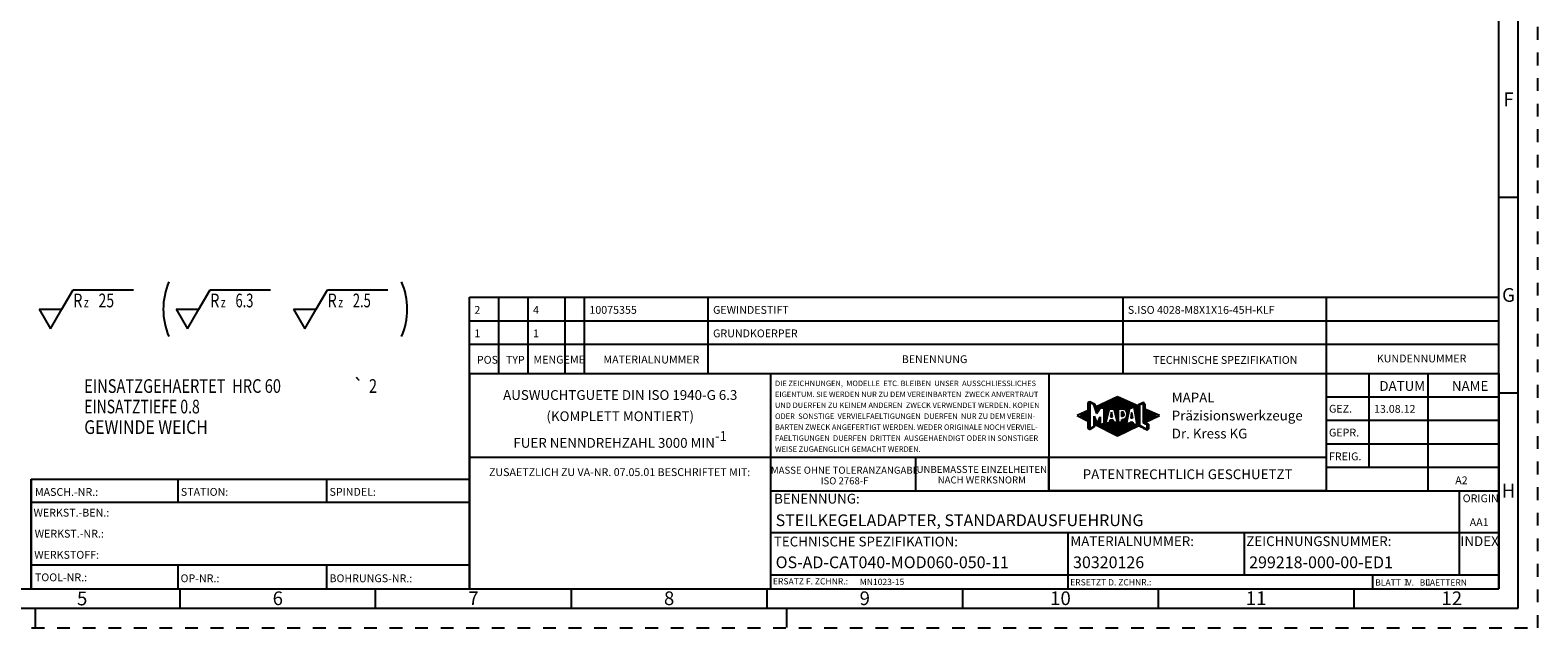
# Model space of a CAD drawing. Units: millimetres. Extents: x 0 to 594, y 0 to 420.
# Drawn here: x 209 to 594, y 0 to 153 of the extents above; entities that cross this region are included whole.
import ezdxf

# ---------------------------------------------------------------- set-up
doc = ezdxf.new("R2010")
doc.units = ezdxf.units.MM
doc.header["$LTSCALE"] = 32.67
doc.linetypes.add('HIDDEN', pattern=[0.2, 0.1, -0.1])
doc.layers.add('299218-000-00-ED1_CL', color=7, linetype='CONTINUOUS')
doc.layers.add('299218-000-00-ED1_FORMAT', color=7, linetype='CONTINUOUS')
doc.styles.get("Standard").update_dxf_attribs({"font": 'TXT.SHX', "width": 0.7})
doc.styles.add('TEXTSTYLE_2', font='TXT.SHX', dxfattribs={"width": 0.675})
doc.styles.add('TEXTSTYLE_3', font='gdt', dxfattribs={"width": 0.7})

# ---------------------------------------------------------------- blocks, each defined once
blk = doc.blocks.new('SURFACE_SYMBOLS_BL4', base_point=(257.31, 81.42))
at = {"layer": '299218-000-00-ED1_CL', "color": 3, "linetype": 'CONTINUOUS'}
for p, q in [((216.78, 81.42), (219.67, 86.42)), ((219.67, 86.42), (235.15, 86.42)), ((251.78, 81.42), (254.67, 86.42)), ((254.67, 86.42), (270.15, 86.42)), ((281.78, 81.42), (284.67, 86.42)), ((284.67, 86.42), (300.15, 86.42)), ((211.01, 81.42), (213.9, 76.42)), ((211.01, 81.42), (216.78, 81.42)), ((213.9, 76.42), (216.78, 81.42)), ((246.01, 81.42), (248.9, 76.42)), ((246.01, 81.42), (251.78, 81.42)), ((248.9, 76.42), (251.78, 81.42)), ((276.01, 81.42), (278.9, 76.42)), ((276.01, 81.42), (281.78, 81.42)), ((278.9, 76.42), (281.78, 81.42))]:
    blk.add_line(p, q, dxfattribs=at)
at = {"layer": '299218-000-00-ED1_CL', "color": 7, "linetype": 'CONTINUOUS'}
for centre, start, end in [((260.47, 81.42), 156.7577, 203.2423), ((287.32, 81.42), 336.7577, 23.2423)]:
    blk.add_arc(centre, 17.74, start, end, dxfattribs=at)
at = {"layer": '299218-000-00-ED1_CL', "color": 2, "linetype": 'CONTINUOUS'}
for s, height, width, p in [('R', 3.5, 0.785714, (219.68, 81.91)), ('25', 3.5, 0.75, (226.18, 81.91)), ('R', 3.5, 0.785714, (254.68, 81.91)), ('6.3', 3.5, 0.690476, (261.18, 81.91)), ('R', 3.5, 0.785714, (284.68, 81.91)), ('2.5', 3.5, 0.690476, (291.18, 81.91)), ('z ', 2.5, 0.75, (222.43, 81.91)), ('z ', 2.5, 0.75, (257.43, 81.91)), ('z ', 2.5, 0.75, (287.43, 81.91))]:
    blk.add_text(s, height=height, dxfattribs=dict(at, width=width)).set_placement(p)
blk = doc.blocks.new('SURFACE_SYMBOLS_BL5', base_point=(260.28, 56.55))
at = {"layer": '299218-000-00-ED1_CL', "color": 2, "linetype": 'CONTINUOUS'}
for s, width, p in [('EINSATZGEHAERTET  HRC 60 ', 0.784762, (222.53, 60.05)), ('2', 0.785714, (295.28, 60.05)), ('EINSATZTIEFE 0.8', 0.75, (222.53, 54.8)), ('GEWINDE WEICH', 0.847985, (222.53, 49.55))]:
    blk.add_text(s, height=3.5, dxfattribs=dict(at, width=width)).set_placement(p)
at = {"layer": '299218-000-00-ED1_CL', "color": 2, "linetype": 'CONTINUOUS', "style": 'TEXTSTYLE_3'}
blk.add_text('`', height=3.5, dxfattribs=at).set_placement((291.19, 60.05))

msp = doc.modelspace()

# ---------------------------------------------------------------- linework, layer by layer
at = {"layer": '299218-000-00-ED1_FORMAT', "color": 6, "linetype": 'HIDDEN'}
for p, q in [((594, 0), (594, 420)), ((0, 0), (594, 0))]:
    msp.add_line(p, q, dxfattribs=at)
at = {"layer": '299218-000-00-ED1_FORMAT', "color": 7, "linetype": 'CONTINUOUS'}
for p, q in [((589, 5), (589, 415)), ((321, 72.5), (584, 72.5)), ((321, 10), (321, 72.5)), ((328.5, 65), (328.5, 72.5)), ((336, 65), (336, 72.5)), ((345.3988, 65), (345.3988, 72.5)), ((350.3988, 65), (350.3988, 72.5)), ((382, 65), (382, 72.5)), ((488, 65), (488, 72.5)), ((540, 35), (540, 72.5)), ((584, 10), (584, 72.5)), ((321, 65), (584, 65)), ((398, 10), (398, 65)), ((469, 65), (469, 35)), ((550.8994, 40.9547), (550.8994, 65)), ((565.8994, 65), (565.8994, 35)), ((584, 58.9547), (540, 58.9547)), ((584, 52.9547), (540, 52.9547)), ((584, 46.9547), (540, 46.9547)), ((540, 43.5), (321, 43.5)), ((435, 43.5), (435, 35)), ((584, 40.9547), (540, 40.9547)), ((209, 10), (209, 38)), ((209.0001, 38), (321.0001, 38)), ((246.5, 32.0048), (246.5, 38)), ((284.5, 32.0048), (284.5, 38)), ((398, 35), (584, 35)), ((574, 13.5), (574, 35)), ((321.0001, 32), (209.0001, 32)), ((584, 24.25), (398, 24.25)), ((474, 10), (474, 24.25)), ((519, 13.5), (519, 24.25)), ((321.0001, 16), (209.0001, 16)), ((246.5, 10), (246.5, 16)), ((284.5, 10), (284.5, 16)), ((584, 13.5), (398, 13.5)), ((551.7325, 13.5), (551.7325, 10)), ((209.0001, 10), (584, 10)), ((5, 5), (589, 5))]:
    msp.add_line(p, q, dxfattribs=at)
at = {"layer": '299218-000-00-ED1_FORMAT', "color": 3, "linetype": 'CONTINUOUS'}
for p, q in [((584, 72.5), (584, 348)), ((584, 110.0599), (589, 110.0599)), ((321, 65), (321, 84.5)), ((321, 84.5), (584, 84.5)), ((328.5, 65), (328.5, 84.5)), ((336, 65), (336, 84.5)), ((345.3988, 65), (345.3988, 84.5)), ((350.3988, 65), (350.3988, 84.5)), ((382, 65), (382, 84.5)), ((488, 65), (488, 84.5)), ((540, 65), (540, 84.5)), ((584, 65), (584, 84.5)), ((321, 78.5), (584, 78.5)), ((321, 72.5), (584, 72.5)), ((321, 65), (584, 65)), ((321, 65), (584, 65)), ((321, 65), (321, 10)), ((584, 65), (584, 10)), ((584, 60.0599), (589, 60.0599)), ((540, 43.5), (469, 43.5)), ((469, 35), (469, 43.5)), ((540, 35), (540, 43.5)), ((209, 38), (321, 38)), ((209, 38), (209, 10)), ((321, 38), (321, 10)), ((540, 35), (469, 35)), ((10, 10), (209.0001, 10)), ((209, 10), (321, 10)), ((247, 10), (247, 5)), ((297, 5.0599), (297, 10.0599)), ((321, 10), (584, 10)), ((347, 10.0599), (347, 5.0599)), ((397, 10.0599), (397, 5.0599)), ((447, 10.0599), (447, 5.0599)), ((497, 10.0599), (497, 5.0599)), ((547, 10.0599), (547, 5.0599)), ((210, 5), (210, 0)), ((402, 5.0599), (402, 0.0599))]:
    msp.add_line(p, q, dxfattribs=at)
at = {"layer": '299218-000-00-ED1_FORMAT', "color": 2, "linetype": 'CONTINUOUS'}
for p, q in [((479.0856, 57.6284), (479.4845, 57.8197)), ((479.4845, 57.8197), (480.705, 57.2242)), ((486.6105, 59.0612), (480.9737, 56.4309)), ((481.0868, 56.097), (486.613, 58.6757)), ((484.8676, 57.8612), (488.4228, 57.8612)), ((485.0819, 57.9612), (488.2006, 57.9612)), ((485.2962, 58.0612), (487.9784, 58.0612)), ((485.5105, 58.1612), (487.7562, 58.1612)), ((485.7248, 58.2612), (487.534, 58.2612)), ((485.9391, 58.3612), (487.3118, 58.3612)), ((486.1534, 58.4612), (487.0896, 58.4612)), ((486.3677, 58.5612), (486.8674, 58.5612)), ((486.582, 58.6612), (486.6452, 58.6612)), ((491.9768, 56.6462), (486.6105, 59.0612)), ((486.613, 58.6757), (491.9768, 56.2618)), ((479.0856, 55.5498), (476.3, 54.25)), ((476.3, 54.25), (479.085, 52.8486)), ((477.1029, 54.238), (479.0856, 55.1631)), ((479.085, 53.2406), (477.1029, 54.238)), ((477.1527, 54.2612), (479.4977, 54.2612)), ((477.2555, 54.1612), (479.4977, 54.1612)), ((477.3671, 54.3612), (479.4977, 54.3612)), ((477.4542, 54.0612), (479.4977, 54.0612)), ((477.5814, 54.4612), (479.4977, 54.4612)), ((477.653, 53.9612), (479.4977, 53.9612)), ((477.7957, 54.5612), (479.4977, 54.5612)), ((478.01, 54.6612), (479.4977, 54.6612)), ((478.2243, 54.7612), (479.4977, 54.7612)), ((478.4386, 54.8612), (479.4977, 54.8612)), ((478.6529, 54.9612), (479.4977, 54.9612)), ((478.8672, 55.0612), (479.4977, 55.0612)), ((479.0815, 55.1612), (479.4977, 55.1612)), ((479.0856, 55.1631), (479.0856, 57.6284)), ((479.0856, 57.5612), (479.4977, 57.5612)), ((479.0856, 57.4612), (479.4977, 57.4612)), ((479.0856, 57.3612), (479.4977, 57.3612)), ((479.0856, 57.2612), (479.4977, 57.2612)), ((479.0856, 57.1612), (479.4977, 57.1612)), ((479.0856, 57.0612), (479.4977, 57.0612)), ((479.0856, 56.9612), (479.4977, 56.9612)), ((479.0856, 56.8612), (479.4977, 56.8612)), ((479.0856, 56.7612), (479.4977, 56.7612)), ((479.0856, 56.6612), (479.4977, 56.6612)), ((479.0856, 56.5612), (479.4977, 56.5612)), ((479.0856, 56.4612), (479.4977, 56.4612)), ((479.0856, 56.3612), (479.4977, 56.3612)), ((479.0856, 56.2612), (479.4977, 56.2612)), ((479.0856, 56.1612), (479.4977, 56.1612)), ((479.0856, 56.0612), (479.4977, 56.0612)), ((479.0856, 55.9612), (479.4977, 55.9612)), ((479.0856, 55.8612), (479.4977, 55.8612)), ((479.0856, 55.7612), (479.4977, 55.7612)), ((479.0856, 55.6612), (479.4977, 55.6612)), ((479.0856, 55.5612), (479.4977, 55.5612)), ((479.0856, 55.4612), (479.4977, 55.4612)), ((479.0856, 55.3612), (479.4977, 55.3612)), ((479.0856, 55.2612), (479.4977, 55.2612)), ((479.154, 57.6612), (479.8094, 57.6612)), ((479.3625, 57.7612), (479.6045, 57.7612)), ((480.5745, 57.1031), (479.4977, 57.6291)), ((479.4977, 57.6291), (479.4977, 50.9232)), ((479.6367, 57.5612), (480.0143, 57.5612)), ((479.8414, 57.4612), (480.2192, 57.4612)), ((480.0461, 57.3612), (480.4241, 57.3612)), ((480.2509, 57.2612), (480.629, 57.2612)), ((480.4556, 57.1612), (480.7263, 57.1612)), ((481.3317, 54.7871), (480.5745, 57.1031)), ((480.5877, 54.1095), (481.4123, 52.0724)), ((480.5877, 51.5377), (480.5877, 54.1095)), ((480.5877, 54.0612), (480.6072, 54.0612)), ((480.5877, 53.9612), (480.6477, 53.9612)), ((480.5882, 57.0612), (480.7602, 57.0612)), ((480.6209, 56.9612), (480.7941, 56.9612)), ((480.6536, 56.8612), (480.8279, 56.8612)), ((480.6863, 56.7612), (480.8618, 56.7612)), ((480.705, 57.2242), (481.0868, 56.097)), ((480.719, 56.6612), (480.8957, 56.6612)), ((480.7517, 56.5612), (480.9296, 56.5612)), ((480.7844, 56.4612), (480.9634, 56.4612)), ((480.8171, 56.3612), (480.9973, 56.3612)), ((480.8498, 56.2612), (481.0312, 56.2612)), ((480.8825, 56.1612), (481.0651, 56.1612)), ((480.9152, 56.0612), (482.1724, 56.0612)), ((480.9479, 55.9612), (482.1064, 55.9612)), ((480.9806, 55.8612), (482.0404, 55.8612)), ((481.0132, 55.7612), (481.9745, 55.7612)), ((481.0459, 55.6612), (481.9085, 55.6612)), ((481.0786, 55.5612), (481.8425, 55.5612)), ((481.1113, 55.4612), (481.7765, 55.4612)), ((481.144, 55.3612), (481.7105, 55.3612)), ((481.1767, 55.2612), (481.6445, 55.2612)), ((481.2094, 55.1612), (481.5786, 55.1612)), ((481.2245, 56.1612), (482.2384, 56.1612)), ((481.2421, 55.0612), (481.5126, 55.0612)), ((481.2748, 54.9612), (481.4466, 54.9612)), ((481.3075, 54.8612), (481.3806, 54.8612)), ((482.3285, 56.2978), (481.3317, 54.7871)), ((481.4388, 56.2612), (482.3044, 56.2612)), ((481.6531, 56.3612), (490.7922, 56.3612)), ((481.8674, 56.4612), (491.5338, 56.4612)), ((482.0817, 56.5612), (491.3116, 56.5612)), ((482.296, 56.6612), (491.0894, 56.6612)), ((483.1516, 56.1288), (482.3285, 56.2978)), ((482.5069, 56.2612), (490.3486, 56.2612)), ((482.5103, 56.7612), (490.8672, 56.7612)), ((482.7246, 56.8612), (490.6449, 56.8612)), ((482.9389, 56.9612), (490.4227, 56.9612)), ((482.9937, 56.1612), (489.905, 56.1612)), ((483.1516, 52.2474), (483.1516, 56.1288)), ((483.1516, 56.0612), (489.6484, 56.0612)), ((483.1516, 55.9612), (484.4523, 55.9612)), ((483.1516, 55.8612), (484.4254, 55.8612)), ((483.1516, 55.7612), (484.3986, 55.7612)), ((483.1516, 55.6612), (484.3718, 55.6612)), ((483.1516, 55.5612), (484.345, 55.5612)), ((483.1516, 55.4612), (484.3182, 55.4612)), ((483.1516, 55.3612), (484.2913, 55.3612)), ((483.1516, 55.2612), (484.2645, 55.2612)), ((483.1516, 55.1612), (484.2377, 55.1612)), ((483.1516, 55.0612), (484.2109, 55.0612)), ((483.1516, 54.9612), (484.1841, 54.9612)), ((483.1516, 54.8612), (484.1572, 54.8612)), ((483.1516, 54.7612), (484.1304, 54.7612)), ((483.1516, 54.6612), (484.1036, 54.6612)), ((483.1516, 54.5612), (484.0768, 54.5612)), ((483.1516, 54.4612), (484.0499, 54.4612)), ((483.1516, 54.3612), (484.0231, 54.3612)), ((483.1516, 54.2612), (483.9963, 54.2612)), ((483.1516, 54.1612), (483.9695, 54.1612)), ((483.1516, 54.0612), (483.9427, 54.0612)), ((483.1516, 53.9612), (483.9158, 53.9612)), ((483.1532, 57.0612), (490.2005, 57.0612)), ((483.3675, 57.1612), (489.9783, 57.1612)), ((484.4555, 55.9734), (483.4727, 52.3089)), ((483.5818, 57.2612), (489.7561, 57.2612)), ((483.7961, 57.3612), (489.5339, 57.3612)), ((484.0104, 57.4612), (489.3117, 57.4612)), ((484.2247, 57.5612), (489.0895, 57.5612)), ((484.439, 57.6612), (488.8673, 57.6612)), ((484.6006, 55.9535), (484.4555, 55.9734)), ((484.5445, 55.9612), (489.6264, 55.9612)), ((484.888, 55.9259), (484.6006, 55.9535)), ((484.6533, 57.7612), (488.6451, 57.7612)), ((485.0312, 55.1589), (484.7558, 53.9039)), ((484.7683, 53.9612), (485.282, 53.9612)), ((484.7903, 54.0612), (485.2611, 54.0612)), ((484.8122, 54.1612), (485.2401, 54.1612)), ((484.8342, 54.2612), (485.2192, 54.2612)), ((484.8561, 54.3612), (485.1983, 54.3612)), ((484.8781, 54.4612), (485.1773, 54.4612)), ((485.1713, 55.9102), (484.888, 55.9259)), ((484.9, 54.5612), (485.1564, 54.5612)), ((484.922, 54.6612), (485.1354, 54.6612)), ((484.9439, 54.7612), (485.1145, 54.7612)), ((484.9659, 54.8612), (485.0935, 54.8612)), ((484.9878, 54.9612), (485.0726, 54.9612)), ((485.0097, 55.0612), (485.0516, 55.0612)), ((485.288, 53.9326), (485.0312, 55.1589)), ((485.7225, 55.8946), (485.1713, 55.9102)), ((485.4497, 55.9014), (485.1713, 55.9102)), ((485.7225, 55.8946), (485.4497, 55.9014)), ((486.5391, 52.5618), (485.7225, 55.8946)), ((485.7307, 55.8612), (486.7688, 55.8612)), ((485.7552, 55.7612), (486.7688, 55.7612)), ((485.7797, 55.6612), (486.7688, 55.6612)), ((485.8042, 55.5612), (486.7688, 55.5612)), ((485.8287, 55.4612), (486.7688, 55.4612)), ((485.8532, 55.3612), (486.7688, 55.3612)), ((485.8777, 55.2612), (486.7688, 55.2612)), ((485.9022, 55.1612), (486.7688, 55.1612)), ((485.9267, 55.0612), (486.7688, 55.0612)), ((485.9512, 54.9612), (486.7688, 54.9612)), ((485.9757, 54.8612), (486.7688, 54.8612)), ((486.0002, 54.7612), (486.7688, 54.7612)), ((486.0247, 54.6612), (486.7688, 54.6612)), ((486.0492, 54.5612), (486.7688, 54.5612)), ((486.0737, 54.4612), (486.7688, 54.4612)), ((486.0982, 54.3612), (486.7688, 54.3612)), ((486.1227, 54.2612), (486.7688, 54.2612)), ((486.1472, 54.1612), (486.7688, 54.1612)), ((486.1717, 54.0612), (486.7688, 54.0612)), ((486.1962, 53.9612), (486.7688, 53.9612)), ((487.0831, 55.9299), (486.7688, 55.9176)), ((486.7688, 55.9176), (486.7688, 52.5591)), ((487.8727, 55.9365), (487.0831, 55.9299)), ((487.7516, 55.156), (487.621, 55.1626)), ((487.621, 55.1626), (487.6261, 54.0232)), ((487.621, 55.1612), (487.6486, 55.1612)), ((487.6215, 55.0612), (488.0824, 55.0612)), ((487.6219, 54.9612), (488.1773, 54.9612)), ((487.6224, 54.8612), (488.2224, 54.8612)), ((487.6228, 54.7612), (488.2433, 54.7612)), ((487.6233, 54.6612), (488.2513, 54.6612)), ((487.6237, 54.5612), (488.245, 54.5612)), ((487.6242, 54.4612), (488.2324, 54.4612)), ((487.6246, 54.3612), (488.209, 54.3612)), ((487.6251, 54.2612), (488.1634, 54.2612)), ((487.6255, 54.1612), (488.0791, 54.1612)), ((487.626, 54.0612), (487.8936, 54.0612)), ((487.771, 54.0348), (487.6261, 54.0232)), ((487.8717, 55.1409), (487.7516, 55.156)), ((487.897, 54.062), (487.771, 54.0348)), ((487.9793, 55.1134), (487.8717, 55.1409)), ((488.0345, 55.9112), (487.8727, 55.9365)), ((488.0041, 54.1066), (487.897, 54.062)), ((488.0721, 55.0698), (487.9793, 55.1134)), ((488.0922, 54.1708), (488.0041, 54.1066)), ((488.1824, 55.876), (488.0345, 55.9112)), ((488.1478, 55.0064), (488.0721, 55.0698)), ((488.1611, 54.2562), (488.0922, 54.1708)), ((488.2045, 54.9194), (488.1478, 55.0064)), ((488.2107, 54.3649), (488.1611, 54.2562)), ((488.3167, 55.8318), (488.1824, 55.876)), ((488.2398, 54.8051), (488.2045, 54.9194)), ((488.2408, 54.4988), (488.2107, 54.3649)), ((488.2273, 55.8612), (489.6043, 55.8612)), ((488.2398, 54.8051), (488.2515, 54.6597)), ((488.2515, 54.6597), (488.2408, 54.4988)), ((488.438, 55.7792), (488.3167, 55.8318)), ((488.5468, 55.7189), (488.438, 55.7792)), ((488.4704, 55.7612), (489.5823, 55.7612)), ((488.6436, 55.6518), (488.5468, 55.7189)), ((488.63, 55.6612), (489.5602, 55.6612)), ((488.803, 55.4997), (488.6436, 55.6518)), ((488.7385, 55.5612), (489.5382, 55.5612)), ((488.9202, 55.3287), (488.803, 55.4997)), ((488.8294, 55.4612), (489.5161, 55.4612)), ((489.6582, 56.1056), (488.8399, 52.3947)), ((488.8973, 53.9199), (488.9761, 54.1266)), ((488.8979, 55.3612), (489.4941, 55.3612)), ((488.913, 53.9612), (489.1854, 53.9612)), ((488.9642, 55.238), (488.9202, 55.3287)), ((488.9511, 54.0612), (489.2074, 54.0612)), ((488.953, 55.2612), (489.472, 55.2612)), ((488.9992, 55.1447), (488.9642, 55.238)), ((488.9761, 54.1266), (489.0288, 54.3603)), ((488.9839, 54.1612), (489.2295, 54.1612)), ((488.993, 55.1612), (489.45, 55.1612)), ((489.0438, 54.9534), (488.9992, 55.1447)), ((489.0064, 54.2612), (489.2515, 54.2612)), ((489.0186, 55.0612), (489.4279, 55.0612)), ((489.0288, 54.3603), (489.055, 54.6207)), ((489.0288, 54.3612), (489.2736, 54.3612)), ((489.0389, 54.4612), (489.2956, 54.4612)), ((489.042, 54.9612), (489.4059, 54.9612)), ((489.055, 54.8569), (489.0438, 54.9534)), ((489.049, 54.5612), (489.3177, 54.5612)), ((489.0545, 54.8612), (489.3838, 54.8612)), ((489.055, 54.6207), (489.055, 54.8569)), ((489.055, 54.7612), (489.3618, 54.7612)), ((489.055, 54.6612), (489.3397, 54.6612)), ((490.8114, 56.3655), (489.6582, 56.1056)), ((490.1996, 55.0577), (490.0044, 53.6635)), ((490.0461, 53.9612), (490.3626, 53.9612)), ((490.0601, 54.0612), (490.3477, 54.0612)), ((490.0741, 54.1612), (490.3329, 54.1612)), ((490.0881, 54.2612), (490.318, 54.2612)), ((490.1021, 54.3612), (490.3031, 54.3612)), ((490.1161, 54.4612), (490.2883, 54.4612)), ((490.1301, 54.5612), (490.2734, 54.5612)), ((490.1441, 54.6612), (490.2585, 54.6612)), ((490.1581, 54.7612), (490.2437, 54.7612)), ((490.1721, 54.8612), (490.2288, 54.8612)), ((490.1861, 54.9612), (490.2139, 54.9612)), ((490.1996, 55.0577), (490.4131, 53.6217)), ((491.6099, 51.9277), (490.8114, 56.3655)), ((490.8122, 56.3612), (491.756, 56.3612)), ((490.8302, 56.2612), (492.1655, 56.2612)), ((490.8482, 56.1612), (492.1655, 56.1612)), ((490.8662, 56.0612), (492.1655, 56.0612)), ((490.8842, 55.9612), (492.1655, 55.9612)), ((490.9021, 55.8612), (492.1655, 55.8612)), ((490.9201, 55.7612), (492.1655, 55.7612)), ((490.9381, 55.6612), (492.1655, 55.6612)), ((490.9561, 55.5612), (492.1655, 55.5612)), ((490.9741, 55.4612), (492.1655, 55.4612)), ((490.9921, 55.3612), (492.1655, 55.3612)), ((491.0101, 55.2612), (492.1655, 55.2612)), ((491.0281, 55.1612), (492.1655, 55.1612)), ((491.0461, 55.0612), (492.1655, 55.0612)), ((491.0641, 54.9612), (492.1655, 54.9612)), ((491.0821, 54.8612), (492.1655, 54.8612)), ((491.1001, 54.7612), (492.1655, 54.7612)), ((491.118, 54.6612), (492.1655, 54.6612)), ((491.136, 54.5612), (492.1655, 54.5612)), ((491.154, 54.4612), (492.1655, 54.4612)), ((491.172, 54.3612), (492.1655, 54.3612)), ((491.19, 54.2612), (492.1655, 54.2612)), ((491.208, 54.1612), (492.1655, 54.1612)), ((491.226, 54.0612), (492.1655, 54.0612)), ((491.244, 53.9612), (492.1655, 53.9612)), ((491.9768, 57.0949), (493.2546, 57.638)), ((491.9768, 56.2618), (491.9768, 57.0949)), ((491.9768, 57.0612), (492.3456, 57.0612)), ((491.9768, 56.9612), (492.1655, 56.9612)), ((491.9768, 56.8612), (492.1655, 56.8612)), ((491.9768, 56.7612), (492.1655, 56.7612)), ((491.9768, 56.6612), (492.1655, 56.6612)), ((491.9768, 56.5612), (492.1655, 56.5612)), ((491.9768, 56.4612), (492.1655, 56.4612)), ((491.9768, 56.3612), (492.1655, 56.3612)), ((492.1329, 57.1612), (492.586, 57.1612)), ((493.2068, 57.4194), (492.1655, 56.9863)), ((492.1655, 56.9863), (492.1655, 51.7783)), ((492.3682, 57.2612), (492.8265, 57.2612)), ((492.6034, 57.3612), (493.0669, 57.3612)), ((492.8387, 57.4612), (493.3751, 57.4612)), ((493.074, 57.5612), (493.307, 57.5612)), ((493.2068, 52.3385), (493.2068, 57.4194)), ((493.2068, 57.3612), (493.4432, 57.3612)), ((493.2068, 57.2612), (493.5113, 57.2612)), ((493.2068, 57.1612), (493.5795, 57.1612)), ((493.2068, 57.0612), (493.6065, 57.0612)), ((493.2068, 56.9612), (493.6065, 56.9612)), ((493.2068, 56.8612), (493.6065, 56.8612)), ((493.2068, 56.7612), (493.6065, 56.7612)), ((493.2068, 56.6612), (493.6065, 56.6612)), ((493.2068, 56.5612), (493.6065, 56.5612)), ((493.2068, 56.4612), (493.6065, 56.4612)), ((493.2068, 56.3612), (493.6065, 56.3612)), ((493.2068, 56.2612), (493.6065, 56.2612)), ((493.2068, 56.1612), (493.6065, 56.1612)), ((493.2068, 56.0612), (493.6065, 56.0612)), ((493.2068, 55.9612), (493.6065, 55.9612)), ((493.2068, 55.8612), (493.6065, 55.8612)), ((493.2068, 55.7612), (493.6065, 55.7612)), ((493.2068, 55.6612), (493.6065, 55.6612)), ((493.2068, 55.5612), (493.6065, 55.5612)), ((493.2068, 55.4612), (493.7559, 55.4612)), ((493.2068, 55.3612), (493.9781, 55.3612)), ((493.2068, 55.2612), (494.2003, 55.2612)), ((493.2068, 55.1612), (494.4225, 55.1612)), ((493.2068, 55.0612), (494.6447, 55.0612)), ((493.2068, 54.9612), (494.8669, 54.9612)), ((493.2068, 54.8612), (495.0891, 54.8612)), ((493.2068, 54.7612), (495.3113, 54.7612)), ((493.2068, 54.6612), (495.5336, 54.6612)), ((493.2068, 54.5612), (495.7558, 54.5612)), ((493.2068, 54.4612), (495.978, 54.4612)), ((493.2068, 54.3612), (496.2002, 54.3612)), ((493.2068, 54.2612), (496.4224, 54.2612)), ((493.2068, 54.1612), (496.3158, 54.1612)), ((493.2068, 54.0612), (496.1098, 54.0612)), ((493.2068, 53.9612), (495.9037, 53.9612)), ((493.2546, 57.638), (493.6065, 57.1215)), ((496.474, 54.238), (493.5593, 52.8235)), ((493.5866, 52.4474), (497.3013, 54.2501)), ((493.6065, 57.1215), (493.6065, 55.5284)), ((497.3013, 54.2501), (493.6065, 55.9128)), ((493.6065, 55.5284), (496.474, 54.238)), ((477.8517, 53.8612), (479.4977, 53.8612)), ((478.0504, 53.7612), (479.4977, 53.7612)), ((478.2492, 53.6612), (479.4977, 53.6612)), ((478.4479, 53.5612), (479.4977, 53.5612)), ((478.6466, 53.4612), (479.4977, 53.4612)), ((478.8453, 53.3612), (479.4977, 53.3612)), ((479.0441, 53.2612), (479.4977, 53.2612)), ((479.085, 50.915), (479.085, 53.2406)), ((479.085, 53.1612), (479.4977, 53.1612)), ((479.085, 53.0612), (479.4977, 53.0612)), ((479.085, 52.9612), (479.4977, 52.9612)), ((479.085, 52.8612), (479.4977, 52.8612)), ((479.085, 52.7612), (479.4977, 52.7612)), ((479.085, 52.6612), (479.4977, 52.6612)), ((479.085, 52.5612), (479.4977, 52.5612)), ((479.085, 52.4612), (479.4977, 52.4612)), ((479.085, 52.3612), (479.4977, 52.3612)), ((479.085, 52.2612), (479.4977, 52.2612)), ((479.085, 52.1612), (479.4977, 52.1612)), ((479.085, 52.0612), (479.4977, 52.0612)), ((479.085, 51.9612), (479.4977, 51.9612)), ((479.085, 51.8612), (479.4977, 51.8612)), ((479.085, 51.7612), (479.4977, 51.7612)), ((479.085, 51.6612), (479.4977, 51.6612)), ((479.085, 51.5612), (479.4977, 51.5612)), ((479.085, 51.4612), (479.4977, 51.4612)), ((479.085, 51.3612), (479.4977, 51.3612)), ((479.085, 51.2612), (479.4977, 51.2612)), ((479.085, 51.1612), (479.4977, 51.1612)), ((479.085, 51.0612), (479.4977, 51.0612)), ((479.085, 50.9612), (479.4977, 50.9612)), ((479.4914, 50.7037), (479.085, 50.915)), ((479.1885, 50.8612), (479.7637, 50.8612)), ((479.3808, 50.7612), (479.5908, 50.7612)), ((480.7263, 51.4182), (479.4914, 50.7037)), ((479.4977, 50.9232), (480.5877, 51.5377)), ((479.5651, 50.9612), (479.9365, 50.9612)), ((479.7425, 51.0612), (480.1093, 51.0612)), ((479.9199, 51.1612), (480.2821, 51.1612)), ((480.0973, 51.2612), (480.455, 51.2612)), ((480.2746, 51.3612), (480.6278, 51.3612)), ((480.452, 51.4612), (480.7262, 51.4612)), ((480.5877, 53.8612), (480.6882, 53.8612)), ((480.5877, 53.7612), (480.7287, 53.7612)), ((480.5877, 53.6612), (480.7692, 53.6612)), ((480.5877, 53.5612), (480.8096, 53.5612)), ((480.5877, 53.4612), (480.8501, 53.4612)), ((480.5877, 53.3612), (480.8906, 53.3612)), ((480.5877, 53.2612), (480.9311, 53.2612)), ((480.5877, 53.1612), (480.9716, 53.1612)), ((480.5877, 53.0612), (481.012, 53.0612)), ((480.5877, 52.9612), (481.0525, 52.9612)), ((480.5877, 52.8612), (481.093, 52.8612)), ((480.5877, 52.7612), (481.1335, 52.7612)), ((480.5877, 52.6612), (481.174, 52.6612)), ((480.5877, 52.5612), (481.2144, 52.5612)), ((480.5877, 52.4612), (481.2549, 52.4612)), ((480.5877, 52.3612), (480.725, 52.3612)), ((480.5877, 52.2612), (480.7252, 52.2612)), ((480.5877, 52.1612), (480.7253, 52.1612)), ((480.5877, 52.0612), (480.7254, 52.0612)), ((480.5877, 51.9612), (480.7256, 51.9612)), ((480.5877, 51.8612), (480.7257, 51.8612)), ((480.5877, 51.7612), (480.7258, 51.7612)), ((480.5877, 51.6612), (480.726, 51.6612)), ((480.5877, 51.5612), (480.7261, 51.5612)), ((481.4123, 52.0724), (480.725, 52.4154)), ((486.613, 49.4526), (480.725, 52.4154)), ((480.725, 52.4154), (480.7263, 51.4182)), ((480.7255, 52.0231), (486.6103, 49.0619)), ((480.8335, 52.3612), (481.2954, 52.3612)), ((481.0339, 52.2612), (481.3359, 52.2612)), ((481.2343, 52.1612), (481.3764, 52.1612)), ((481.4112, 52.0701), (482.1738, 53.9198)), ((481.4123, 52.0724), (482.1738, 53.9198)), ((481.4288, 52.0612), (482.1738, 52.0612)), ((481.4488, 52.1612), (482.1738, 52.1612)), ((481.49, 52.2612), (482.1738, 52.2612)), ((481.5312, 52.3612), (482.1738, 52.3612)), ((481.5725, 52.4612), (482.1738, 52.4612)), ((481.6137, 52.5612), (482.1738, 52.5612)), ((481.6276, 51.9612), (491.4416, 51.9612)), ((481.6549, 52.6612), (482.1738, 52.6612)), ((481.6961, 52.7612), (482.1738, 52.7612)), ((481.7374, 52.8612), (482.1738, 52.8612)), ((481.7786, 52.9612), (482.1738, 52.9612)), ((481.8198, 53.0612), (482.1738, 53.0612)), ((481.8263, 51.8612), (491.577, 51.8612)), ((481.861, 53.1612), (482.1738, 53.1612)), ((481.9023, 53.2612), (482.1738, 53.2612)), ((481.9435, 53.3612), (482.1738, 53.3612)), ((481.9847, 53.4612), (482.1738, 53.4612)), ((482.025, 51.7612), (491.3709, 51.7612)), ((482.0259, 53.5612), (482.1738, 53.5612)), ((482.0672, 53.6612), (482.1738, 53.6612)), ((482.1084, 53.7612), (482.1738, 53.7612)), ((482.1496, 53.8612), (482.1738, 53.8612)), ((482.1738, 53.9198), (482.1738, 52.0267)), ((482.1738, 52.0267), (483.1516, 52.2474)), ((482.2237, 51.6612), (491.1648, 51.6612)), ((482.3266, 52.0612), (490.9401, 52.0612)), ((482.4225, 51.5612), (490.9587, 51.5612)), ((482.6212, 51.4612), (490.7526, 51.4612)), ((482.7698, 52.1612), (490.5106, 52.1612)), ((482.8199, 51.3612), (490.5465, 51.3612)), ((483.0187, 51.2612), (490.3404, 51.2612)), ((483.1516, 53.8612), (483.889, 53.8612)), ((483.1516, 53.7612), (483.8622, 53.7612)), ((483.1516, 53.6612), (483.8354, 53.6612)), ((483.1516, 53.5612), (483.8085, 53.5612)), ((483.1516, 53.4612), (483.7817, 53.4612)), ((483.1516, 53.3612), (483.7549, 53.3612)), ((483.1516, 53.2612), (483.7281, 53.2612)), ((483.1516, 53.1612), (483.7013, 53.1612)), ((483.1516, 53.0612), (483.6744, 53.0612)), ((483.1516, 52.9612), (483.6476, 52.9612)), ((483.1516, 52.8612), (483.6208, 52.8612)), ((483.1516, 52.7612), (483.594, 52.7612)), ((483.1516, 52.6612), (483.5672, 52.6612)), ((483.1516, 52.5612), (483.5403, 52.5612)), ((483.1516, 52.4612), (483.5135, 52.4612)), ((483.1516, 52.3612), (483.4867, 52.3612)), ((483.1516, 52.2612), (490.5031, 52.2612)), ((483.2174, 51.1612), (490.1344, 51.1612)), ((483.4161, 51.0612), (489.9283, 51.0612)), ((483.4727, 52.3089), (483.7482, 52.3576)), ((483.6149, 50.9612), (489.7222, 50.9612)), ((483.7482, 52.3576), (484.0107, 52.3954)), ((483.7734, 52.3612), (489.1267, 52.3612)), ((483.8136, 50.8612), (489.5161, 50.8612)), ((484.0107, 52.3954), (484.2677, 52.4243)), ((484.0123, 50.7612), (489.31, 50.7612)), ((484.211, 50.6612), (489.1039, 50.6612)), ((484.2677, 52.4243), (484.5265, 52.4459)), ((484.4098, 50.5612), (488.8978, 50.5612)), ((484.5265, 52.4459), (484.6816, 53.1572)), ((484.5299, 52.4612), (488.8546, 52.4612)), ((484.5517, 52.5612), (485.5155, 52.5612)), ((484.5735, 52.6612), (485.4944, 52.6612)), ((484.5953, 52.7612), (485.4732, 52.7612)), ((484.6085, 50.4612), (488.6917, 50.4612)), ((484.6171, 52.8612), (485.4521, 52.8612)), ((484.6389, 52.9612), (485.4309, 52.9612)), ((484.6607, 53.0612), (485.4098, 53.0612)), ((484.6816, 53.1572), (485.3785, 53.2095)), ((484.7348, 53.1612), (485.3887, 53.1612)), ((485.288, 53.9326), (484.7558, 53.9039)), ((484.8072, 50.3612), (488.4856, 50.3612)), ((485.006, 50.2612), (488.2795, 50.2612)), ((485.2047, 50.1612), (488.0735, 50.1612)), ((485.3785, 53.2095), (485.5222, 52.5294)), ((485.5222, 52.5294), (485.8168, 52.5503)), ((485.8168, 52.5503), (485.9619, 52.5553)), ((485.9619, 52.5553), (486.3943, 52.5618)), ((485.9619, 52.5553), (486.2502, 52.5602)), ((486.2207, 53.8612), (486.7688, 53.8612)), ((486.2452, 53.7612), (486.7688, 53.7612)), ((486.2502, 52.5602), (486.3943, 52.5618)), ((486.2697, 53.6612), (486.7688, 53.6612)), ((486.2942, 53.5612), (486.7688, 53.5612)), ((486.3187, 53.4612), (486.7688, 53.4612)), ((486.3432, 53.3612), (486.7688, 53.3612)), ((486.3547, 52.5612), (486.7688, 52.5612)), ((486.3677, 53.2612), (486.7688, 53.2612)), ((486.3922, 53.1612), (486.7688, 53.1612)), ((486.3943, 52.5618), (486.5391, 52.5618)), ((486.4167, 53.0612), (486.7688, 53.0612)), ((486.4413, 52.9612), (486.7688, 52.9612)), ((486.4658, 52.8612), (486.7688, 52.8612)), ((486.4903, 52.7612), (486.7688, 52.7612)), ((486.5148, 52.6612), (486.7688, 52.6612)), ((486.6103, 49.0619), (491.9895, 51.6723)), ((491.9768, 52.0552), (486.613, 49.4526)), ((486.7688, 52.5591), (486.9504, 52.5526)), ((486.9504, 52.5526), (487.2566, 52.5334)), ((487.2566, 52.5334), (487.3912, 52.5222)), ((487.2566, 52.5334), (487.6492, 52.5004)), ((487.3912, 52.5222), (487.5204, 52.511)), ((487.5204, 52.511), (487.6492, 52.5004)), ((487.6479, 53.2465), (487.7761, 53.2488)), ((487.6492, 52.5004), (487.6479, 53.2465)), ((487.648, 53.1612), (489.009, 53.1612)), ((487.6482, 53.0612), (488.9869, 53.0612)), ((487.6484, 52.9612), (488.9649, 52.9612)), ((487.6485, 52.8612), (488.9428, 52.8612)), ((487.6487, 52.7612), (488.9208, 52.7612)), ((487.6489, 52.6612), (488.8987, 52.6612)), ((487.6491, 52.5612), (488.8767, 52.5612)), ((487.7761, 53.2488), (488.0151, 53.2749)), ((487.8899, 53.2612), (489.031, 53.2612)), ((488.0151, 53.2749), (488.1257, 53.2986)), ((488.1257, 53.2986), (488.2305, 53.3293)), ((488.2305, 53.3293), (488.4218, 53.412)), ((488.3043, 53.3612), (489.0531, 53.3612)), ((488.4218, 53.412), (488.5889, 53.5226)), ((488.4962, 53.4612), (489.0751, 53.4612)), ((488.5889, 53.5226), (488.7311, 53.6609)), ((488.6286, 53.5612), (489.0972, 53.5612)), ((488.7311, 53.6609), (488.7929, 53.7404)), ((488.7314, 53.6612), (489.1192, 53.6612)), ((488.7929, 53.7404), (488.8483, 53.8268)), ((488.8062, 53.7612), (489.1413, 53.7612)), ((488.8399, 52.3947), (489.8408, 52.2778)), ((488.8483, 53.8268), (488.8973, 53.9199)), ((488.8664, 53.8612), (489.1633, 53.8612)), ((489.8408, 52.2778), (489.9152, 52.6866)), ((489.856, 52.3612), (490.4955, 52.3612)), ((489.8742, 52.4612), (490.488, 52.4612)), ((489.8924, 52.5612), (490.4804, 52.5612)), ((489.9106, 52.6612), (490.0647, 52.6612)), ((489.9152, 52.6866), (490.4782, 52.5909)), ((490.4131, 53.6217), (490.0044, 53.6635)), ((490.0181, 53.7612), (490.3923, 53.7612)), ((490.0266, 53.6612), (490.4072, 53.6612)), ((490.0321, 53.8612), (490.3775, 53.8612)), ((490.4782, 52.5909), (490.5117, 52.1466)), ((490.5117, 52.1466), (491.6099, 51.9277)), ((491.262, 53.8612), (492.1655, 53.8612)), ((491.28, 53.7612), (492.1655, 53.7612)), ((491.298, 53.6612), (492.1655, 53.6612)), ((491.316, 53.5612), (492.1655, 53.5612)), ((491.334, 53.4612), (492.1655, 53.4612)), ((491.3519, 53.3612), (492.1655, 53.3612)), ((491.3699, 53.2612), (492.1655, 53.2612)), ((491.3879, 53.1612), (492.1655, 53.1612)), ((491.4059, 53.0612), (492.1655, 53.0612)), ((491.4239, 52.9612), (492.1655, 52.9612)), ((491.4419, 52.8612), (492.1655, 52.8612)), ((491.4599, 52.7612), (492.1655, 52.7612)), ((491.4779, 52.6612), (492.1655, 52.6612)), ((491.4959, 52.5612), (492.1655, 52.5612)), ((491.5139, 52.4612), (492.1655, 52.4612)), ((491.5319, 52.3612), (492.1655, 52.3612)), ((491.5499, 52.2612), (492.1655, 52.2612)), ((491.5678, 52.1612), (492.1655, 52.1612)), ((491.5858, 52.0612), (492.1655, 52.0612)), ((491.6038, 51.9612), (491.7831, 51.9612)), ((491.9768, 51.679), (491.9768, 52.0552)), ((491.9768, 51.9612), (492.1655, 51.9612)), ((491.9768, 51.8612), (492.1655, 51.8612)), ((491.9768, 51.7612), (492.1983, 51.7612)), ((494.1638, 50.5303), (491.9768, 51.679)), ((492.0107, 51.6612), (492.3904, 51.6612)), ((492.1655, 51.7783), (494.1384, 50.7512)), ((492.2011, 51.5612), (492.5825, 51.5612)), ((492.3915, 51.4612), (492.7745, 51.4612)), ((492.5819, 51.3612), (492.9666, 51.3612)), ((492.7722, 51.2612), (493.1587, 51.2612)), ((492.9626, 51.1612), (493.3508, 51.1612)), ((493.153, 51.0612), (493.5428, 51.0612)), ((493.2068, 53.8612), (495.6976, 53.8612)), ((493.2068, 53.7612), (495.4916, 53.7612)), ((493.2068, 53.6612), (495.2855, 53.6612)), ((493.2068, 53.5612), (495.0795, 53.5612)), ((493.2068, 53.4612), (494.8734, 53.4612)), ((493.2068, 53.3612), (494.6673, 53.3612)), ((493.2068, 53.2612), (494.4613, 53.2612)), ((493.2068, 53.1612), (494.2552, 53.1612)), ((493.2068, 53.0612), (494.0491, 53.0612)), ((493.2068, 52.9612), (493.8431, 52.9612)), ((493.2068, 52.8612), (493.637, 52.8612)), ((493.2068, 52.7612), (493.5593, 52.7612)), ((493.2068, 52.6612), (493.5593, 52.6612)), ((493.2068, 52.5612), (493.5593, 52.5612)), ((493.2068, 52.4612), (493.5593, 52.4612)), ((493.2068, 52.3612), (493.8009, 52.3612)), ((494.1384, 51.9501), (493.2068, 52.3385)), ((493.3434, 50.9612), (493.7349, 50.9612)), ((493.3922, 52.2612), (494.0496, 52.2612)), ((493.5338, 50.8612), (493.927, 50.8612)), ((493.5593, 52.8235), (493.5593, 52.4583)), ((493.5593, 52.4583), (494.541, 52.0637)), ((493.6321, 52.1612), (494.2984, 52.1612)), ((493.7242, 50.7612), (494.1191, 50.7612)), ((493.872, 52.0612), (494.541, 52.0612)), ((493.9146, 50.6612), (494.3313, 50.6612)), ((494.105, 50.5612), (494.2033, 50.5612)), ((494.1118, 51.9612), (494.541, 51.9612)), ((494.1384, 50.7512), (494.1384, 51.9501)), ((494.1384, 51.8612), (494.541, 51.8612)), ((494.1384, 51.7612), (494.541, 51.7612)), ((494.1384, 51.6612), (494.541, 51.6612)), ((494.1384, 51.5612), (494.541, 51.5612)), ((494.1384, 51.4612), (494.541, 51.4612)), ((494.1384, 51.3612), (494.541, 51.3612)), ((494.1384, 51.2612), (494.541, 51.2612)), ((494.1384, 51.1612), (494.541, 51.1612)), ((494.1384, 51.0612), (494.541, 51.0612)), ((494.1384, 50.9612), (494.541, 50.9612)), ((494.1384, 50.8612), (494.541, 50.8612)), ((494.1384, 50.7612), (494.4593, 50.7612)), ((494.541, 50.825), (494.1638, 50.5303)), ((494.541, 52.0637), (494.541, 50.825)), ((485.4034, 50.0612), (487.8674, 50.0612)), ((485.6022, 49.9612), (487.6613, 49.9612)), ((485.8009, 49.8612), (487.4552, 49.8612)), ((485.9996, 49.7612), (487.2491, 49.7612)), ((486.1983, 49.6612), (487.043, 49.6612)), ((486.3971, 49.5612), (486.8369, 49.5612)), ((486.5958, 49.4612), (486.6308, 49.4612))]:
    msp.add_line(p, q, dxfattribs=at)

# ---------------------------------------------------------------- block references
at = {"layer": '299218-000-00-ED1_CL', "color": 3, "linetype": 'CONTINUOUS'}
for name, p in [('SURFACE_SYMBOLS_BL4', (257.3137, 81.4181)), ('SURFACE_SYMBOLS_BL5', (260.2768, 56.5478))]:
    msp.add_blockref(name, p, dxfattribs=at)

# ---------------------------------------------------------------- texts
at = {"layer": '299218-000-00-ED1_FORMAT', "color": 90, "linetype": 'CONTINUOUS', "char_height": 3.5, "attachment_point": 2, "line_spacing_factor": 0.9, "style": 'TEXTSTYLE_2'}
for s, insert, width in [('F', (586.5, 136.8099), 3.75), ('G', (586.5, 86.8099), 4.125), ('H', (586.5, 36.8099), 4.125), ('5', (222, 9.25), 3.75), ('6', (272, 9.3099), 4.125), ('7', (322, 9.3099), 4.125), ('8', (372, 9.3099), 4.125), ('9', (422, 9.3099), 4.125), ('10', (472, 9.3099), 7.125), ('11', (522, 9.3099), 6), ('12', (572, 9.3099), 7.125)]:
    msp.add_mtext(s, dxfattribs=dict(at, insert=insert, width=width))
at = {"layer": '299218-000-00-ED1_FORMAT', "color": 2, "linetype": 'CONTINUOUS'}
for s, insert, char_height, width, attachment_point, line_spacing_factor in [('2', (322.225, 82.25), 2, 2.357143, 1, 0.9), ('4', (337.225, 82.25), 2, 2.357143, 1, 0.9), ('10075355', (351.6238, 82.25), 2, 17.357143, 1, 0.9), ('GEWINDESTIFT', (383.225, 82.25), 2, 29.285714, 1, 0.9), ('S.ISO 4028-M8X1X16-45H-KLF', (489.225, 82.25), 2, 58.071429, 1, 0.9), ('K2865-24_HP', (580.775, 82.75), 0.03, 0.3825, 3, 0.9), ('KN', (581.775, 82.75), 0.03, 0.070714, 3, 0.9), ('1', (322.225, 76.25), 2, 1.714286, 1, 0.9), ('1', (337.225, 76.25), 2, 1.714286, 1, 0.9), ('GRUNDKOERPER', (383.225, 76.25), 2, 28.214286, 1, 0.9), ('30320126', (580.775, 76.75), 0.03, 0.266786, 3, 0.9), ('A', (581.775, 76.75), 0.03, 0.038571, 3, 0.9), ('POS', (322.8803, 69.4939), 2, 7.071429, 1, 0.9), ('TYP', (330.2801, 69.4939), 2, 7.5, 1, 0.9), ('MENGE', (337.3397, 69.5422), 2, 11.571429, 1, 0.9), ('ME', (346.6578, 69.5585), 2, 4.714286, 1, 0.9), ('MATERIALNUMMER', (355.2152, 69.5585), 2, 33, 1, 0.9), ('BENENNUNG', (431.4509, 69.6477), 2, 20.785714, 1, 0.9), ('TECHNISCHE SPEZIFIKATION', (514.1188, 69.4559), 2, 54.928571, 2, 0.9), ('KUNDENNUMMER', (552.8634, 69.8395), 2, 28.642857, 1, 0.9), ('DIE ZEICHNUNGEN,  MODELLE  ETC. BLEIBEN  UNSER  AUSSCHLIESSLICHES\\PEIGENTUM. SIE WERDEN NUR ZU DEM VEREINBARTEN  ZWECK ANVERTRAUT\\PUND DUERFEN ZU KEINEM ANDEREN  ZWECK VERWENDET WERDEN. KOPIEN\\PODER  SONSTIGE  VERVIELFAELTIGUNGEN  DUERFEN  NUR ZU DEM VEREIN-\\PBARTEN ZWECK ANGEFERTIGT WERDEN. WEDER ORIGINALE NOCH VERVIEL-\\PFAELTIGUNGEN  DUERFEN  DRITTEN  AUSGEHAENDIGT ODER IN SONSTIGER\\PWEISE ZUGAENGLICH GEMACHT WERDEN.', (399.0529, 63.1773), 1.4, 103.85, 1, 1.2), ('DATUM', (553.4985, 63.0649), 2.5, 15.982143, 1, 0.9), ('NAME', (572.0389, 63.0649), 2.5, 12.053571, 1, 0.9), (' \\PAUSWUCHTGUETE DIN ISO 1940-G 6.3', (359.5, 63.25), 2.5, 94.107143, 2, 0.60006), ('MAPAL', (500.45, 60.1001), 2.5, 15.714286, 1, 0.9), (' \\P(KOMPLETT MONTIERT)', (359.5, 59.0797), 2.5, 53.303571, 2, 0.9), ('Präzisionswerkzeuge', (500.45, 55.5001), 2.5, 50.928571, 1, 0.9), ('GEZ.', (540.6249, 56.9912), 2, 8.571429, 1, 0.9), ('13.08.12', (552.1225, 56.9547), 2, 16.071429, 1, 0.9), ('\\A1;FUER NENNDREHZAHL 3000 MIN\\S-1^ ;', (359.5, 50.2672), 2.5, 80.049423, 2, 0.9), ('Dr. Kress KG', (500.45, 50.9001), 2.5, 33.839286, 1, 0.9), ('GEPR.', (540.6249, 50.9031), 2, 10.928571, 1, 0.9), ('FREIG.', (540.6249, 44.8151), 2, 12.642857, 1, 0.9), ('ZUSAETZLICH ZU VA-NR. 07.05.01 BESCHRIFTET MIT:', (359.349, 40.7911), 2, 105.857143, 2, 0.9), ('MASSE OHNE TOLERANZANGABE\\PISO 2768-F', (416.8388, 41.1783), 1.8, 53.035714, 2, 0.9), ('UNBEMASSTE EINZELHEITEN\\PNACH WERKSNORM', (451.9044, 41.3918), 1.8, 47.25, 2, 0.9), ('PATENTRECHTLICH GESCHUETZT', (504.5, 40.5), 2.5, 76.607143, 2, 0.9), ('A2', (572.8844, 38.6959), 2, 4.928571, 1, 0.9), ('MASCH.-NR.:', (209.9272, 35.7195), 2, 23.71428, 1, 0.9), ('STATION:', (247.2213, 35.7442), 2, 17.78571, 1, 0.9), ('SPINDEL:', (285.212, 35.7442), 2, 16.857139, 1, 0.9), ('BENENNUNG:', (398.82, 34.2602), 2.5, 27.321429, 1, 0.9), ('ORIGIN', (574.7989, 34.0991), 2, 13.285714, 1, 0.9), ('WERKST.-BEN.:', (209.5638, 30.4329), 2, 29.357136, 1, 0.9), ('AA1', (579, 28), 2, 6.857143, 2, 0.9), ('WERKST.-NR.:', (209.8682, 25.0622), 2, 27.21428, 1, 0.9), ('TECHNISCHE SPEZIFIKATION:', (398.7601, 23.3), 2.5, 70, 1, 0.9), ('MATERIALNUMMER:', (474.5449, 23.3921), 2.5, 42.589286, 1, 0.9), ('ZEICHNUNGSNUMMER:', (519.5006, 23.3921), 2.5, 48.125, 1, 0.9), ('INDEX', (574.2297, 23.3982), 2.5, 14.642857, 1, 0.9), ('WERKSTOFF:', (209.7507, 19.6578), 2, 23.571423, 1, 0.9), ('TOOL-NR.:', (209.931, 13.9091), 2, 18.857143, 1, 0.9), ('OP-NR.:', (247.14, 13.6643), 2, 14.357143, 1, 0.9), ('BOHRUNGS-NR.:', (285.2058, 13.6643), 2, 28.499993, 1, 0.9), ('ERSATZ F. ZCHNR.:', (398.5262, 12.6904), 1.6, 30.114286, 1, 0.9), ('MN1023-15', (420.725, 12.55), 1.6, 15.6, 1, 0.9), ('ERSETZT D. ZCHNR.:', (474.489, 12.4415), 1.6, 32.285714, 1, 0.9), ('BLATT   V.   BLAETTERN', (552.4398, 12.3993), 1.6, 41.085714, 1, 0.9), ('1', (559.6866, 12.4835), 1.6, 1.371429, 1, 0.9), ('1', (565.5081, 12.4645), 1.6, 1.371429, 1, 0.9)]:
    msp.add_mtext(s, dxfattribs=dict(at, insert=insert, char_height=char_height, width=width, attachment_point=attachment_point, line_spacing_factor=line_spacing_factor))
at = {"layer": '299218-000-00-ED1_FORMAT', "color": 7, "linetype": 'CONTINUOUS', "char_height": 3, "attachment_point": 1, "line_spacing_factor": 0.9}
for s, insert, width in [('STEILKEGELADAPTER, STANDARDAUSFUEHRUNG', (399.225, 29), 133.714286), ('OS-AD-CAT040-MOD060-050-11', (399.225, 18.25), 90.642857), ('30320126', (475.225, 18.25), 26.678571), ('299218-000-00-ED1', (520.225, 18.25), 57.428571)]:
    msp.add_mtext(s, dxfattribs=dict(at, insert=insert, width=width))

doc.saveas('drawing.dxf')
